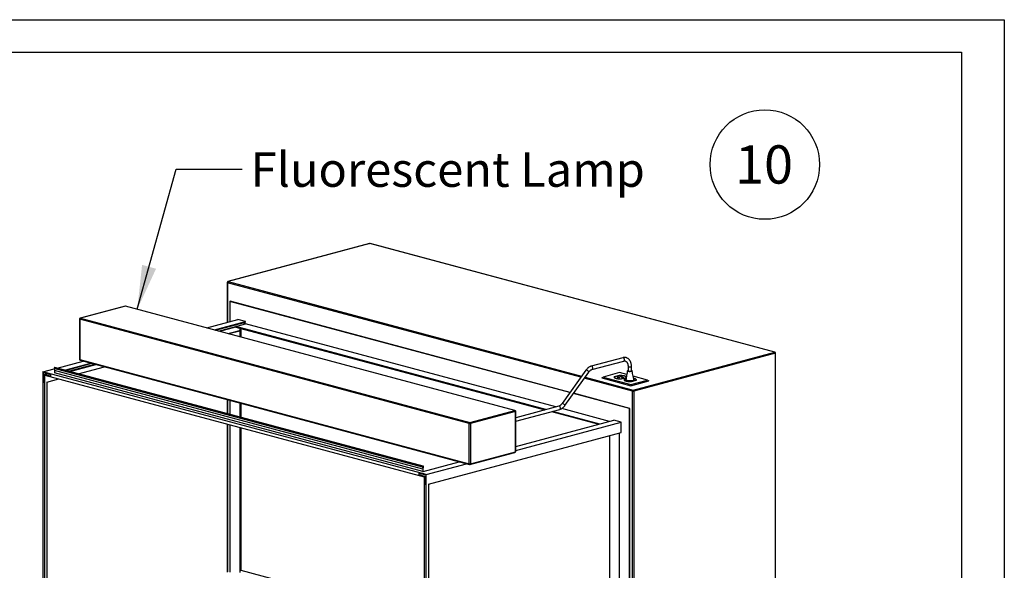
# Paper-space layout 'Sheet2' of a CAD drawing. Units: inches. Extents: x 0.3 to 10.6, y 0.4 to 8.2.
# Drawn here: x 7.9 to 10.6, y 6.7 to 8.2 of the extents above; entities that cross this region are included whole.
import ezdxf

# ---------------------------------------------------------------- set-up
doc = ezdxf.new("R2010")
doc.units = ezdxf.units.IN
doc.header["$MEASUREMENT"] = 0
doc.layers.add('REF00BDR', color=5, linetype='Continuous')
doc.layers.add('SLD-0', color=179, linetype='Continuous')
doc.styles.add('SLDTEXTSTYLE0', font='TXT', dxfattribs={"width": 0.7})
doc.styles.add('SLDTEXTSTYLE1', font='TXT', dxfattribs={"width": 0.75})
doc.dimstyles.new('SLDDIMSTYLE2', dxfattribs={"dimtxt": 0.18, "dimasz": 0.12, "dimexe": 0, "dimexo": 0.0625, "dimgap": 0, "dimtad": 0, "dimtih": 1, "dimtoh": 1, "dimdec": 0, "dimrnd": 1e-09, "dimzin": 0, "dimdsep": 46, "dimlunit": 5, "dimtxsty": 'Standard', "dimsah": 1, "dimcen": 0.09, "dimadec": 0, "dimazin": 0, "dimtfac": 0.12, "dimtdec": 0, "dimtofl": 0, "dimtmove": 0, "dimatfit": 3, "dimfxl": 1, "dimfrac": 2, "dimtolj": 1, "dimtzin": 0, "dimarcsym": 0})

# ---------------------------------------------------------------- blocks, each defined once
blk = doc.blocks.new('SW_NOTE_0_20')
at = {"layer": 'SLD-0', "color": 0}
blk.add_circle((0.077, 0.0819), 0.149, dxfattribs=at)
at = {"layer": 'SLD-0', "color": 0, "insert": (0.0749, 0.1343), "char_height": 0.10417, "attachment_point": 2, "style": 'SLDTEXTSTYLE1'}
blk.add_mtext('10', dxfattribs=at)

psp = doc.layouts.new('Sheet2')

# ---------------------------------------------------------------- linework, layer by layer
at = {"color": 7, "linetype": 'Continuous', "lineweight": 25}
for p, q in [((8.8436, 7.6184), (8.4583, 7.5151)), ((8.8443, 7.6184), (8.4589, 7.5151)), ((9.9456, 7.3233), (8.8443, 7.6184)), ((9.9463, 7.3233), (8.8449, 7.6184)), ((8.4564, 7.5127), (8.4564, 7.404)), ((8.1785, 7.4485), (8.0561, 7.4157)), ((8.1792, 7.4485), (8.0567, 7.4157)), ((9.2385, 7.1647), (8.1792, 7.4485)), ((9.2391, 7.1647), (8.1798, 7.4485)), ((8.4631, 7.4613), (8.4642, 7.4616)), ((9.3886, 7.2133), (8.4631, 7.4613)), ((8.4631, 7.4613), (8.4631, 7.4058)), ((9.3889, 7.2138), (8.4642, 7.4616)), ((8.0542, 7.4133), (8.0542, 7.3037)), ((9.1143, 7.129), (8.055, 7.4128)), ((8.055, 7.4128), (8.055, 7.3032)), ((8.0567, 7.4157), (9.1161, 7.1319)), ((8.4012, 7.3892), (8.4852, 7.4117)), ((8.4217, 7.3837), (8.5057, 7.4062)), ((8.4245, 7.3829), (8.5057, 7.4047)), ((8.4329, 7.3807), (8.5057, 7.4002)), ((8.4797, 7.3929), (8.5062, 7.4)), ((9.3233, 7.1669), (8.4797, 7.3929)), ((8.4797, 7.3929), (8.4797, 7.3914)), ((8.5057, 7.4062), (8.4852, 7.4117)), ((8.5057, 7.4002), (8.4972, 7.4024)), ((8.5057, 7.4047), (8.5057, 7.4062)), ((8.5057, 7.3999), (8.5057, 7.4002)), ((9.3498, 7.174), (8.5062, 7.4)), ((8.4357, 7.3799), (8.4797, 7.3917)), ((8.4588, 7.3738), (8.4907, 7.3823)), ((8.4631, 7.3748), (8.4896, 7.3819)), ((8.4631, 7.3749), (8.4631, 7.3748)), ((8.4642, 7.3745), (8.4631, 7.3748)), ((8.4631, 7.3748), (8.4631, 7.3726)), ((8.4642, 7.3745), (8.4907, 7.3816)), ((8.4642, 7.3723), (8.4642, 7.3745)), ((8.4797, 7.3914), (9.3205, 7.1662)), ((8.4907, 7.3816), (8.4896, 7.3819)), ((8.4907, 7.3816), (8.4907, 7.3823)), ((8.4918, 7.3649), (8.4918, 7.3882)), ((8.4929, 7.3879), (8.4929, 7.3646)), ((9.5602, 7.2201), (9.9456, 7.3233)), ((9.9474, 7.3204), (9.562, 7.2172)), ((9.9474, 5.8515), (9.9474, 7.3204)), ((9.9481, 5.8502), (9.9481, 7.3209)), ((7.9932, 7.2799), (8.0646, 7.299)), ((8.0137, 7.2744), (8.0851, 7.2935)), ((8.0165, 7.2736), (8.0879, 7.2928)), ((8.0249, 7.2714), (8.0963, 7.2905)), ((8.0277, 7.2706), (8.0991, 7.2898)), ((8.055, 7.3032), (9.1143, 7.0194)), ((8.0561, 7.3013), (9.1154, 7.0175)), ((9.5325, 7.3082), (9.4461, 7.285)), ((9.4485, 7.276), (9.5349, 7.2991)), ((7.9549, 7.2696), (7.9855, 7.2778)), ((8.9979, 6.9902), (7.9549, 7.2696)), ((7.9549, 7.2696), (7.9549, 6.5832)), ((7.956, 7.2678), (7.9753, 7.2626)), ((7.956, 7.2414), (7.956, 7.2678)), ((7.9593, 7.2624), (7.9677, 7.2647)), ((7.9593, 7.2624), (7.9593, 7.2405)), ((7.9753, 7.2581), (7.9593, 7.2624)), ((7.9604, 6.5817), (7.9604, 7.2606)), ((7.9604, 7.2606), (8.9923, 6.9841)), ((7.9753, 7.2626), (7.9753, 7.2581)), ((8.9875, 7.0099), (7.9854, 7.2784)), ((7.9854, 7.2784), (7.9864, 7.2731)), ((8.9884, 7.0046), (7.9864, 7.2731)), ((7.9864, 7.2731), (7.9864, 7.2671)), ((8.9884, 6.9986), (7.9864, 7.2671)), ((8.9896, 7.0129), (7.9875, 7.2814)), ((8.0507, 7.2645), (8.1221, 7.2836)), ((9.4322, 7.2746), (9.3671, 7.1831)), ((9.3747, 7.1777), (9.4398, 7.2691)), ((9.5238, 7.2676), (9.4787, 7.2556)), ((9.5224, 7.2595), (9.5092, 7.2559)), ((9.5229, 7.2592), (9.5101, 7.2558)), ((9.5224, 7.2591), (9.5224, 7.2595)), ((9.5433, 7.2624), (9.5238, 7.2676)), ((9.5467, 7.2843), (9.5467, 7.2722)), ((9.5561, 7.2722), (9.5561, 7.2843)), ((7.956, 7.2414), (7.9571, 7.2417)), ((7.9593, 7.2405), (7.956, 7.2414)), ((7.9571, 7.2417), (7.9593, 7.2411)), ((7.9659, 7.2417), (7.9984, 7.2504)), ((7.9659, 7.2417), (7.9659, 6.5907)), ((9.4752, 7.2532), (9.4787, 7.2556)), ((9.4752, 7.2532), (9.5547, 7.2318)), ((9.4787, 7.2556), (9.5547, 7.2352)), ((9.5092, 7.2552), (9.5089, 7.2547)), ((9.5092, 7.2552), (9.5092, 7.2559)), ((9.5099, 7.2554), (9.5092, 7.2552)), ((9.5098, 7.255), (9.5098, 7.2543)), ((9.5179, 7.2557), (9.517, 7.2555)), ((9.517, 7.2555), (9.5231, 7.2538)), ((9.524, 7.2541), (9.5179, 7.2557)), ((9.5179, 7.2552), (9.5179, 7.2557)), ((9.5231, 7.2538), (9.524, 7.2541)), ((9.5262, 7.2577), (9.5246, 7.2572)), ((9.5246, 7.2572), (9.5297, 7.2559)), ((9.5313, 7.2563), (9.5262, 7.2577)), ((9.5262, 7.2568), (9.5262, 7.2577)), ((9.5287, 7.2508), (9.5415, 7.2542)), ((9.5287, 7.2505), (9.5287, 7.2508)), ((9.5292, 7.2506), (9.5418, 7.2539)), ((9.5297, 7.2559), (9.5313, 7.2563)), ((9.5299, 7.2529), (9.5317, 7.2524)), ((9.5317, 7.2524), (9.5355, 7.2534)), ((9.5355, 7.2534), (9.5337, 7.2539)), ((9.5361, 7.248), (9.5358, 7.2474)), ((9.5411, 7.2501), (9.5361, 7.2487)), ((9.5361, 7.248), (9.5361, 7.2487)), ((9.5368, 7.2482), (9.5361, 7.248)), ((9.5367, 7.2478), (9.5367, 7.2471)), ((9.541, 7.2497), (9.537, 7.2486)), ((9.5373, 7.2514), (9.5373, 7.2508)), ((9.5412, 7.2508), (9.5412, 7.2514)), ((9.5413, 7.2513), (9.5412, 7.2513)), ((9.5415, 7.2539), (9.5415, 7.2542)), ((9.5417, 7.2543), (9.5417, 7.255)), ((9.5471, 7.2455), (9.5421, 7.2469)), ((9.5578, 7.2451), (9.5507, 7.2451)), ((9.5547, 7.2352), (9.5998, 7.2473)), ((9.5547, 7.2318), (9.6033, 7.2449)), ((9.5547, 7.2352), (9.5547, 7.2318)), ((9.5556, 7.2436), (9.5684, 7.247)), ((9.5556, 7.2433), (9.5556, 7.2436)), ((9.5561, 7.2434), (9.5693, 7.2469)), ((9.5998, 7.2473), (9.5607, 7.2577)), ((9.5628, 7.2484), (9.5628, 7.2465)), ((9.5684, 7.2466), (9.5684, 7.247)), ((9.5687, 7.2471), (9.5687, 7.2478)), ((9.5998, 7.2473), (9.6033, 7.2449)), ((9.5503, 7.17), (9.3982, 7.2107)), ((9.5514, 7.1703), (9.3986, 7.2112)), ((9.5585, 5.7458), (9.5585, 7.2172)), ((9.562, 7.2172), (9.562, 5.7482)), ((8.4564, 7.194), (8.4564, 7.1558)), ((8.4631, 7.1922), (8.4631, 7.154)), ((8.4642, 7.1537), (8.4642, 7.1919)), ((8.4918, 7.1463), (8.4918, 7.1845)), ((8.4929, 7.1842), (8.4929, 7.146)), ((9.1161, 7.1319), (9.2385, 7.1647)), ((9.2403, 7.1618), (9.1179, 7.129)), ((9.2403, 7.0522), (9.2403, 7.1618)), ((9.3583, 7.1763), (9.241, 7.1449)), ((9.241, 7.1352), (9.3608, 7.1672)), ((9.241, 7.0527), (9.241, 7.1623)), ((9.3386, 7.1613), (9.4672, 7.1269)), ((9.47, 7.1276), (9.3414, 7.1621)), ((9.4965, 7.1347), (9.3662, 7.1696)), ((9.5503, 7.17), (9.5514, 7.1703)), ((9.5503, 6.4023), (9.5503, 7.17)), ((9.5514, 6.4026), (9.5514, 7.1703)), ((8.4564, 7.1277), (8.4564, 6.725)), ((8.4631, 7.1259), (8.4631, 6.7245)), ((8.4642, 6.7242), (8.4642, 7.1256)), ((9.1143, 7.0194), (9.1143, 7.129)), ((9.1179, 7.129), (9.1179, 7.0194)), ((9.241, 7.0663), (9.5077, 7.1377)), ((9.241, 7.0553), (9.5282, 7.1323)), ((9.5282, 7.1323), (9.5077, 7.1377)), ((9.5282, 7.1044), (9.5282, 7.1323)), ((8.4918, 6.7241), (8.4918, 7.1182)), ((8.4929, 7.1179), (8.4929, 6.7302)), ((9.0034, 6.9638), (9.5282, 7.1044)), ((9.5238, 6.4527), (9.5238, 7.1032)), ((9.4962, 7.0958), (9.4962, 6.4477)), ((9.4973, 6.4474), (9.4973, 7.0961)), ((9.1167, 7.0175), (9.2391, 7.0503)), ((9.1179, 7.0194), (9.2403, 7.0522)), ((8.9896, 6.9989), (9.0871, 7.0251)), ((8.9979, 6.9902), (9.1076, 7.0196)), ((8.9774, 6.9942), (8.9968, 6.989)), ((8.9774, 6.9942), (8.9774, 6.9896)), ((8.9785, 6.9899), (8.9785, 6.9939)), ((8.9875, 7.0099), (8.9884, 7.0046)), ((8.9884, 7.0046), (8.9884, 6.9986)), ((8.9884, 6.9986), (8.9896, 6.9989)), ((8.9896, 7.0049), (8.9905, 7.0107)), ((8.9896, 6.9989), (8.9896, 7.0049)), ((8.9774, 6.9896), (8.9785, 6.9899)), ((8.9934, 6.9853), (8.9774, 6.9896)), ((8.9923, 6.9841), (8.9923, 6.3052)), ((8.9934, 6.9853), (8.9968, 6.9862)), ((8.9934, 6.9635), (8.9934, 6.9853)), ((8.9968, 6.989), (8.9968, 6.9626)), ((8.9979, 6.3037), (8.9979, 6.9902)), ((8.9934, 6.9635), (8.9945, 6.9638)), ((8.9968, 6.9626), (8.9934, 6.9635)), ((8.9945, 6.9638), (8.9968, 6.9632)), ((9.0034, 6.9638), (9.0034, 6.3127)), ((8.4929, 6.7302), (8.4918, 6.7299)), ((8.4929, 6.7302), (8.9923, 6.5964))]:
    psp.add_line(p, q, dxfattribs=at)
at = {"color": 8, "linetype": 'Continuous', "lineweight": 25}
for p, q in [((9.4181, 7.2548), (8.4571, 7.5122)), ((8.4571, 7.5122), (8.4571, 7.4042)), ((8.4589, 7.5151), (9.4201, 7.2576)), ((9.5585, 7.2172), (9.4277, 7.2522)), ((9.4298, 7.255), (9.5602, 7.2201)), ((9.5337, 7.2529), (9.5337, 7.2539)), ((8.4571, 7.1938), (8.4571, 7.1556)), ((8.4571, 7.1275), (8.4571, 6.7252))]:
    psp.add_line(p, q, dxfattribs=at)
at = {"color": 8, "linetype": 'Continuous', "lineweight": 25, "flags": 128}
for points in [[(8.8436, 7.6184), (8.8439, 7.6184), (8.8443, 7.6184)], [(8.8449, 7.6184), (8.8446, 7.6184), (8.8443, 7.6184)], [(8.4583, 7.5151), (8.4586, 7.5152), (8.4589, 7.5151)], [(8.1792, 7.4485), (8.1788, 7.4485), (8.1785, 7.4485)], [(8.1792, 7.4485), (8.1795, 7.4485), (8.1798, 7.4485)], [(8.0567, 7.4157), (8.0564, 7.4157), (8.0561, 7.4157)], [(9.9456, 7.3233), (9.946, 7.3233), (9.9463, 7.3233)], [(9.537, 7.3027), (9.5369, 7.304), (9.5365, 7.3052), (9.536, 7.3063), (9.5352, 7.3072), (9.5344, 7.3079), (9.5335, 7.3082), (9.5326, 7.3082), (9.5325, 7.3082)], [(9.4393, 7.271), (9.4386, 7.2718), (9.4377, 7.2726), (9.4367, 7.2734), (9.4356, 7.274), (9.4346, 7.2745), (9.4336, 7.2748), (9.4329, 7.2749), (9.4323, 7.2747), (9.4322, 7.2746)], [(9.4506, 7.2796), (9.4505, 7.2809), (9.4501, 7.2821), (9.4496, 7.2832), (9.4488, 7.2841), (9.448, 7.2847), (9.4471, 7.2851), (9.4462, 7.285), (9.4461, 7.285)], [(9.5467, 7.2843), (9.5468, 7.2841), (9.5472, 7.2837), (9.5479, 7.2835), (9.5488, 7.2832), (9.55, 7.2831), (9.5512, 7.283), (9.5525, 7.2831), (9.5537, 7.2832), (9.5547, 7.2834)], [(9.3742, 7.1795), (9.3735, 7.1803), (9.3726, 7.1811), (9.3716, 7.1819), (9.3705, 7.1826), (9.3695, 7.1831), (9.3685, 7.1834), (9.3678, 7.1834), (9.3672, 7.1833), (9.3671, 7.1831)], [(9.2391, 7.1647), (9.2388, 7.1647), (9.2385, 7.1647)], [(9.3629, 7.1709), (9.3628, 7.1721), (9.3624, 7.1734), (9.3618, 7.1745), (9.3611, 7.1754), (9.3602, 7.176), (9.3593, 7.1763), (9.3585, 7.1763), (9.3583, 7.1763)]]:
    psp.add_lwpolyline(points, dxfattribs=at)
at = {"color": 7, "linetype": 'Continuous', "lineweight": 25, "flags": 128}
for points in [[(7.9875, 7.2814), (7.9873, 7.2814), (7.9866, 7.2813), (7.9861, 7.2808), (7.9856, 7.2801), (7.9854, 7.2792), (7.9854, 7.2784)], [(9.5423, 7.256), (9.5422, 7.2562), (9.5414, 7.2568), (9.5402, 7.2574), (9.5387, 7.258), (9.5368, 7.2585), (9.5348, 7.2589), (9.5325, 7.2592), (9.53, 7.2594), (9.5275, 7.2595), (9.5249, 7.2596), (9.5224, 7.2595)], [(9.5415, 7.2542), (9.5417, 7.2549), (9.5416, 7.2555), (9.5412, 7.2561), (9.5404, 7.2567), (9.5393, 7.2573), (9.5379, 7.2578), (9.5362, 7.2583), (9.5343, 7.2586), (9.5322, 7.2589), (9.5299, 7.2592), (9.5276, 7.2593), (9.5252, 7.2593), (9.5229, 7.2592)], [(9.5467, 7.2722), (9.5468, 7.272), (9.5472, 7.2717), (9.5479, 7.2714), (9.5488, 7.2712), (9.55, 7.271), (9.5512, 7.271), (9.5525, 7.271), (9.5537, 7.2712), (9.5547, 7.2714)], [(9.5092, 7.2559), (9.5088, 7.2552), (9.5089, 7.2546), (9.5094, 7.2539), (9.5102, 7.2532), (9.5114, 7.2526), (9.5129, 7.2521), (9.5147, 7.2516), (9.5168, 7.2512), (9.5191, 7.2508), (9.5215, 7.2506), (9.5241, 7.2505), (9.5266, 7.2505), (9.5292, 7.2506)], [(9.5101, 7.2558), (9.5098, 7.2552), (9.5099, 7.2545), (9.5104, 7.2539), (9.5112, 7.2533), (9.5123, 7.2527), (9.5137, 7.2522), (9.5154, 7.2518), (9.5173, 7.2514), (9.5194, 7.2511), (9.5216, 7.2509), (9.524, 7.2508), (9.5263, 7.2507), (9.5287, 7.2508)], [(9.5337, 7.2539), (9.5328, 7.2541), (9.5318, 7.2541), (9.5307, 7.2541), (9.5299, 7.2539), (9.5293, 7.2537), (9.5291, 7.2534), (9.5293, 7.2531), (9.5299, 7.2529)], [(9.5361, 7.2487), (9.5358, 7.248), (9.5358, 7.2473), (9.5363, 7.2467), (9.5371, 7.246), (9.5383, 7.2454), (9.5398, 7.2448), (9.5417, 7.2444), (9.5437, 7.244), (9.546, 7.2436), (9.5484, 7.2434), (9.551, 7.2433), (9.5536, 7.2433), (9.5561, 7.2434)], [(9.5414, 7.2519), (9.5413, 7.252), (9.5405, 7.2521), (9.5395, 7.2522), (9.5385, 7.2522), (9.5376, 7.2521), (9.5368, 7.2519), (9.5364, 7.2516), (9.5363, 7.2513), (9.5366, 7.2511), (9.5372, 7.2509), (9.5372, 7.2509)], [(9.5373, 7.2513), (9.5368, 7.2511), (9.5366, 7.2511)], [(9.537, 7.2486), (9.5367, 7.248), (9.5368, 7.2473), (9.5373, 7.2467), (9.5381, 7.2461), (9.5392, 7.2455), (9.5406, 7.245), (9.5423, 7.2446), (9.5442, 7.2442), (9.5463, 7.2439), (9.5485, 7.2437), (9.5509, 7.2436), (9.5533, 7.2435), (9.5556, 7.2436)], [(9.5379, 7.251), (9.5385, 7.2509), (9.5392, 7.2509), (9.54, 7.2509), (9.5406, 7.251), (9.541, 7.2512), (9.5412, 7.2514), (9.541, 7.2516), (9.5406, 7.2518), (9.54, 7.2519), (9.5392, 7.2519), (9.5385, 7.2519), (9.5379, 7.2518), (9.5374, 7.2516), (9.5373, 7.2514), (9.5374, 7.2512), (9.5379, 7.251)], [(9.5421, 7.2469), (9.541, 7.2473), (9.5407, 7.2478), (9.5407, 7.2479)], [(9.5417, 7.2539), (9.5417, 7.2542), (9.5417, 7.2543)], [(9.5507, 7.2451), (9.5488, 7.2452), (9.5471, 7.2455)], [(9.5628, 7.2465), (9.5624, 7.2459), (9.5613, 7.2455), (9.5597, 7.2452), (9.5578, 7.2451)], [(9.5693, 7.2469), (9.5696, 7.2476), (9.5696, 7.2483), (9.5691, 7.2489), (9.5683, 7.2496), (9.5671, 7.2502), (9.5656, 7.2508), (9.5638, 7.2513), (9.5621, 7.2516)], [(9.5684, 7.247), (9.5687, 7.2477), (9.5686, 7.2483), (9.5681, 7.2489), (9.5673, 7.2495), (9.5662, 7.2501), (9.5648, 7.2506), (9.5631, 7.2511), (9.5622, 7.2513)], [(9.5686, 7.2467), (9.5687, 7.2469), (9.5687, 7.2471)], [(8.9905, 7.0107), (8.9905, 7.0116), (8.9903, 7.0123), (8.9899, 7.0128), (8.9893, 7.013), (8.9887, 7.0128), (8.9881, 7.0123), (8.9877, 7.0116), (8.9875, 7.0108), (8.9875, 7.0099)]]:
    psp.add_lwpolyline(points, dxfattribs=at)
at = {"color": 7, "linetype": 'Continuous', "lineweight": 25}
for centre, radius, start, end in [((8.8443, 7.6159), 0.0025, 75.002, 104.998), ((8.4589, 7.5127), 0.0025, 104.998, 180), ((8.4601, 7.5124), 0.00296, 113.5932, 183.3621), ((8.1792, 7.4461), 0.0025, 75.002, 104.998), ((8.0567, 7.4133), 0.0025, 104.998, 180), ((8.0579, 7.413), 0.00296, 113.5904, 183.365), ((9.9444, 7.3206), 0.00296, 356.6363, 66.4084), ((9.9456, 7.3209), 0.0025, 0, 75.002), ((8.0567, 7.3037), 0.0025, 180, 255.002), ((9.5547, 7.2729), 0.00155, 270.9592, 334.8285), ((9.5117, 7.2545), 0.00185, 186.2818, 232.9915), ((9.5386, 7.2473), 0.00185, 186.2955, 233.0802), ((9.5392, 7.2597), 0.00911, 256.7446, 282.2701), ((9.5388, 7.2519), 0.00491, 45.502, 62.6352), ((9.5667, 7.2461), 0.00319, 24.1117, 67.0292), ((9.5614, 7.2173), 0.00296, 113.5932, 183.3621), ((9.5602, 7.2248), 0.00785, 256.9832, 283.0168), ((9.5591, 7.2173), 0.00296, 356.6363, 66.4084), ((9.2373, 7.162), 0.00296, 356.6359, 66.4098), ((9.2385, 7.1623), 0.0025, 0, 75.002), ((9.1173, 7.1292), 0.00296, 113.5904, 183.365), ((9.1161, 7.1366), 0.00785, 256.9835, 283.0161), ((9.1149, 7.1292), 0.00296, 356.6359, 66.4098), ((9.2385, 7.0527), 0.0025, 284.998, 0), ((9.1161, 7.0271), 0.00785, 256.9835, 283.0161), ((9.1161, 7.0199), 0.0025, 255.002, 284.998)]:
    psp.add_arc(centre, radius, start, end, dxfattribs=at)
at = {"color": 8, "linetype": 'Continuous', "lineweight": 25}
for centre, radius, start, end in [((8.4572, 7.5131), 0.000848, 206.1787, 268.0322), ((8.055, 7.4137), 0.000849, 206.1854, 268.0276), ((9.9473, 7.3213), 0.000848, 271.9605, 333.8274), ((8.055, 7.3041), 0.000849, 206.1854, 268.0276), ((8.0567, 7.3029), 0.00177, 170.7372, 249.2631), ((9.5336, 7.3023), 0.00347, 292.7283, 7.272), ((9.4381, 7.2697), 0.00176, 342.7396, 48.067), ((9.4472, 7.2792), 0.00348, 293.0929, 7.2356), ((9.5547, 7.2849), 0.00155, 270.9511, 334.8514), ((9.373, 7.1782), 0.00176, 342.7412, 48.0662), ((9.2402, 7.1626), 0.000848, 271.964, 333.8272), ((9.3594, 7.1704), 0.00347, 292.7248, 7.274), ((9.2384, 7.052), 0.00187, 293.2666, 6.7309), ((9.2402, 7.0531), 0.000848, 271.964, 333.8272), ((9.1162, 7.0192), 0.00187, 173.2703, 246.7301), ((9.116, 7.0192), 0.00187, 293.2666, 6.7309)]:
    psp.add_arc(centre, radius, start, end, dxfattribs=at)
at = {"color": 7, "linetype": 'Continuous', "lineweight": 25}
for points, knots in [([(9.5561, 7.2843), (9.5561, 7.2848), (9.5561, 7.2864), (9.5558, 7.2888), (9.5554, 7.2917), (9.5546, 7.2944), (9.5537, 7.2969), (9.5525, 7.2993), (9.5511, 7.3015), (9.5494, 7.3034), (9.5477, 7.3051), (9.5457, 7.3064), (9.5437, 7.3075), (9.5415, 7.3083), (9.5393, 7.3087), (9.537, 7.3088), (9.5348, 7.3087), (9.5333, 7.3083), (9.5325, 7.3082)], [0, 0, 0, 0, 0.036, 0.102515, 0.169213, 0.236029, 0.302852, 0.369509, 0.435772, 0.501374, 0.566086, 0.629784, 0.692505, 0.754442, 0.815909, 0.877222, 0.9387, 1, 1, 1, 1]), ([(9.5349, 7.2991), (9.5352, 7.2992), (9.5359, 7.2993), (9.5371, 7.2995), (9.5384, 7.2993), (9.5398, 7.299), (9.541, 7.2983), (9.5422, 7.2974), (9.5433, 7.2962), (9.5443, 7.2948), (9.5451, 7.2931), (9.5458, 7.2912), (9.5463, 7.2892), (9.5466, 7.287), (9.5467, 7.2854), (9.5467, 7.2845), (9.5467, 7.2843)], [0, 0, 0, 0, 0.037028, 0.116439, 0.198659, 0.286059, 0.376676, 0.453323, 0.534838, 0.61289, 0.688957, 0.764095, 0.838896, 0.913645, 0.984477, 1, 1, 1, 1]), ([(9.4461, 7.285), (9.4456, 7.2849), (9.4444, 7.2845), (9.4425, 7.2837), (9.4403, 7.2825), (9.4381, 7.281), (9.4361, 7.2792), (9.4342, 7.2772), (9.4329, 7.2756), (9.4323, 7.2747), (9.4322, 7.2746)], [0, 0, 0, 0, 0.086051, 0.231673, 0.378598, 0.527326, 0.677439, 0.828466, 0.972813, 1, 1, 1, 1]), ([(9.4398, 7.2691), (9.44, 7.2695), (9.4407, 7.2704), (9.4419, 7.2717), (9.4434, 7.2731), (9.4449, 7.2743), (9.4464, 7.2752), (9.4476, 7.2757), (9.4483, 7.2759), (9.4485, 7.276)], [0, 0, 0, 0, 0.085388, 0.252177, 0.41846, 0.584535, 0.75082, 0.918312, 1, 1, 1, 1]), ([(9.5452, 7.2723), (9.5444, 7.2682), (9.5429, 7.2601), (9.5414, 7.2519), (9.5407, 7.2479)], [0, 0, 0, 0, 0.5000386, 1, 1, 1, 1]), ([(9.5561, 7.2733), (9.5563, 7.2733), (9.557, 7.2731), (9.5576, 7.2726), (9.5577, 7.272), (9.5571, 7.2715), (9.5558, 7.271), (9.5541, 7.2707), (9.552, 7.2705), (9.5499, 7.2706), (9.5479, 7.2708), (9.5464, 7.2712), (9.5454, 7.2717), (9.545, 7.2723), (9.5455, 7.2728), (9.5461, 7.2732), (9.5467, 7.2733), (9.5467, 7.2733)], [0, 0, 0, 0, 0.033653, 0.107528, 0.181453, 0.255322, 0.329184, 0.403074, 0.47697, 0.550825, 0.624723, 0.698596, 0.772454, 0.846335, 0.920249, 0.994072, 1, 1, 1, 1]), ([(9.5628, 7.2483), (9.562, 7.2515), (9.5603, 7.2595), (9.5586, 7.2676), (9.5576, 7.2723)], [0, 0, 0, 0, 0.406546, 1, 1, 1, 1]), ([(9.3671, 7.1831), (9.3668, 7.1828), (9.3662, 7.1819), (9.365, 7.1805), (9.3635, 7.1791), (9.362, 7.178), (9.3605, 7.1771), (9.3593, 7.1766), (9.3586, 7.1764), (9.3583, 7.1763)], [0, 0, 0, 0, 0.0853906, 0.2521764, 0.4184579, 0.5845339, 0.7508219, 0.9183127, 1, 1, 1, 1]), ([(9.3608, 7.1672), (9.3612, 7.1674), (9.3625, 7.1677), (9.3644, 7.1686), (9.3666, 7.1698), (9.3688, 7.1713), (9.3708, 7.1731), (9.3727, 7.1751), (9.374, 7.1767), (9.3746, 7.1775), (9.3747, 7.1777)], [0, 0, 0, 0, 0.086051, 0.231671, 0.378596, 0.527324, 0.677436, 0.828465, 0.97281, 1, 1, 1, 1])]:
    psp.add_open_spline(points, degree=3, knots=knots, dxfattribs=at)
at = {"layer": 'REF00BDR'}
for p, q in [((0.3075, 8.2278), (10.5703, 8.2278)), ((10.5703, 8.2278), (10.5703, 0.3511))]:
    psp.add_line(p, q, dxfattribs=at)
at = {"layer": 'SLD-0'}
for p, q in [((0.4544, 8.1398), (10.4542, 8.1398)), ((10.4542, 8.1398), (10.4542, 5.3956))]:
    psp.add_line(p, q, dxfattribs=at)

# ---------------------------------------------------------------- block references
psp.add_blockref('SW_NOTE_0_20', (9.8418, 7.7517), dxfattribs=at)

# ---------------------------------------------------------------- texts
at = {"layer": 'SLD-0', "insert": (8.5199, 7.8668), "char_height": 0.09375, "attachment_point": 1, "style": 'SLDTEXTSTYLE0'}
psp.add_mtext('Fluorescent Lamp', dxfattribs=at)

# ---------------------------------------------------------------- leaders
at = {"layer": 'SLD-0'}
psp.add_leader([(8.2116, 7.4398), (8.3172, 7.821), (8.4972, 7.821)], dimstyle='SLDDIMSTYLE2', dxfattribs=at)

doc.saveas('drawing.dxf')
